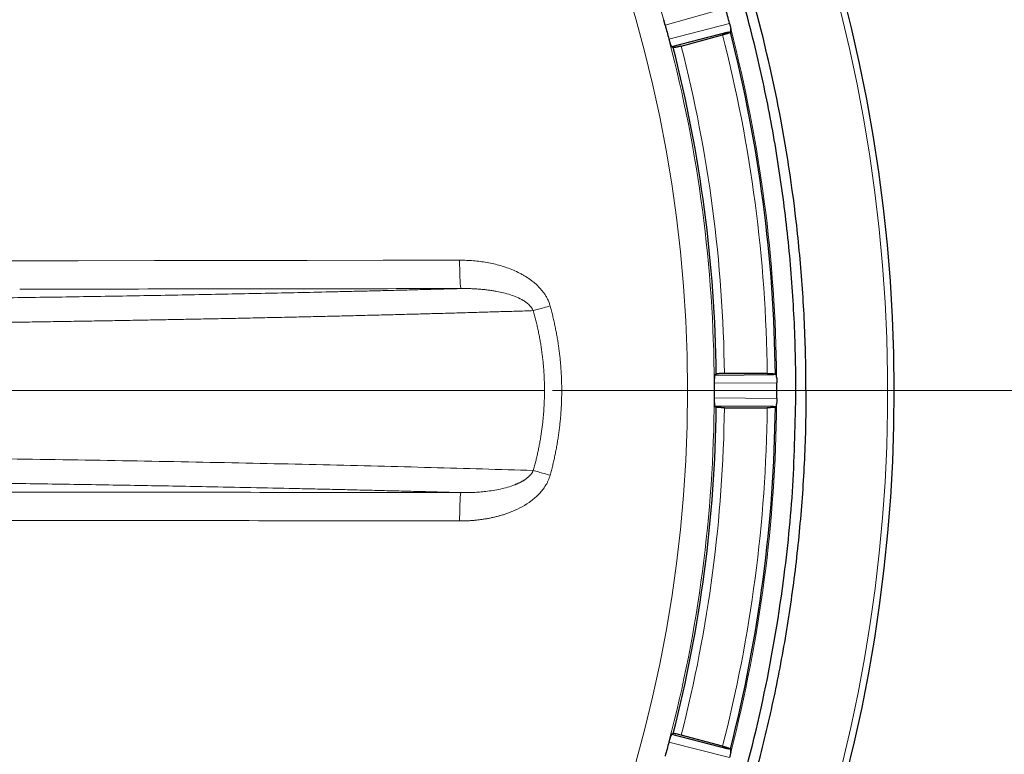
# Model space of a CAD drawing. Units: millimetres. Extents: x 0 to 420, y 0 to 297.
# Drawn here: x 138 to 150, y 101 to 110 of the extents above; entities that cross this region are included whole.
import ezdxf

# ---------------------------------------------------------------- set-up
doc = ezdxf.new("R2010")
doc.units = ezdxf.units.MM
doc.linetypes.add('CENTERX2', pattern=[20.32, 12.7, -2.54, 2.54, -2.54])
doc.styles.add('SLDTEXTSTYLE0', font='TXT', dxfattribs={"width": 0.605})
doc.dimstyles.new('SLDDIMSTYLE0', dxfattribs={"dimtxt": 3.5, "dimasz": 3.5, "dimexe": 0, "dimexo": 0.0625, "dimgap": 0.875, "dimtad": 1, "dimlfac": 10, "dimrnd": 1e-09, "dimzin": 12, "dimdsep": 46, "dimtxsty": 'SLDTEXTSTYLE0', "dimsah": 1, "dimcen": 0.09, "dimadec": 0, "dimazin": 3, "dimtfac": 1, "dimtdec": 3, "dimtofl": 0, "dimtmove": 0, "dimatfit": 3, "dimfxl": 0, "dimfrac": 2, "dimtolj": 1, "dimtzin": 12, "dimarcsym": 0})
doc.dimstyles.new('SLDDIMSTYLE1', dxfattribs={"dimtxt": 3.5, "dimasz": 3.5, "dimexe": 0, "dimexo": 0.0625, "dimgap": 0.875, "dimtad": 1, "dimlfac": 10, "dimrnd": 1e-09, "dimzin": 12, "dimdsep": 46, "dimtxsty": 'SLDTEXTSTYLE0', "dimsah": 1, "dimcen": 0.09, "dimadec": 0, "dimazin": 3, "dimtfac": 1, "dimtdec": 3, "dimtmove": 0, "dimatfit": 0, "dimfxl": 0, "dimfrac": 2, "dimtolj": 1, "dimtzin": 12, "dimarcsym": 0})
doc.dimstyles.new('SLDDIMSTYLE2', dxfattribs={"dimtxt": 3.5, "dimasz": 3.5, "dimexe": 0, "dimexo": 0.0625, "dimgap": 0.875, "dimtad": 1, "dimdec": 0, "dimlfac": 10, "dimrnd": 1e-09, "dimzin": 12, "dimdsep": 46, "dimtxsty": 'SLDTEXTSTYLE0', "dimsah": 1, "dimcen": 0.09, "dimadec": 0, "dimazin": 3, "dimtfac": 1, "dimtdec": 3, "dimtofl": 0, "dimtmove": 0, "dimatfit": 3, "dimfxl": 0, "dimfrac": 2, "dimtolj": 1, "dimtzin": 12, "dimarcsym": 0})

# ---------------------------------------------------------------- blocks, each defined once
blk = doc.blocks.new('_D_11')
at = {"color": 7, "linetype": 'Continuous', "lineweight": 0}
for p, q in [((129.266, 104.562), (129.266, 58.505)), ((149.266, 83.371), (149.266, 58.505)), ((129.266, 59.505), (122.535, 59.505)), ((129.266, 59.505), (149.266, 59.505)), ((149.266, 59.505), (155.997, 59.505))]:
    blk.add_line(p, q, dxfattribs=at)
at = {"color": 7, "linetype": 'Continuous', "lineweight": 18}
for points in [[(129.266, 59.505), (125.766, 60.043), (125.766, 58.966)], [(149.266, 59.505), (152.766, 58.966), (152.766, 60.043)]]:
    blk.add_solid(points, dxfattribs=at)
at = {"color": 7, "linetype": 'Continuous', "lineweight": 18, "insert": (135.255, 64.016), "char_height": 3.5, "attachment_point": 1, "style": 'SLDTEXTSTYLE0'}
blk.add_mtext('200', dxfattribs=at)
blk = doc.blocks.new('_D_12')
at = {"color": 7, "linetype": 'Continuous', "lineweight": 0}
for p, q in [((160.946, 126.939), (182.506, 126.939)), ((181.506, 126.939), (181.506, 105.441)), ((144.282, 105.441), (182.506, 105.441))]:
    blk.add_line(p, q, dxfattribs=at)
at = {"color": 7, "linetype": 'Continuous', "lineweight": 18}
for points in [[(181.506, 126.939), (180.967, 123.439), (182.044, 123.439)], [(181.506, 105.441), (182.044, 108.941), (180.967, 108.941)]]:
    blk.add_solid(points, dxfattribs=at)
at = {"color": 7, "linetype": 'Continuous', "lineweight": 18, "insert": (176.994, 112.18), "char_height": 3.5, "attachment_point": 1, "rotation": 90, "style": 'SLDTEXTSTYLE0'}
blk.add_mtext('215', dxfattribs=at)
blk = doc.blocks.new('_D_16')
at = {"color": 7, "linetype": 'Continuous', "lineweight": 0}
for p, q in [((152.666, 135.441), (195.256, 135.441)), ((194.256, 135.441), (194.256, 75.441)), ((146.297, 75.441), (195.256, 75.441))]:
    blk.add_line(p, q, dxfattribs=at)
at = {"color": 7, "linetype": 'Continuous', "lineweight": 18}
for points in [[(194.256, 135.441), (193.718, 131.941), (194.795, 131.941)], [(194.256, 75.441), (194.795, 78.941), (193.718, 78.941)]]:
    blk.add_solid(points, dxfattribs=at)
at = {"color": 7, "linetype": 'Continuous', "lineweight": 18, "insert": (189.745, 101.431), "char_height": 3.5, "attachment_point": 1, "rotation": 90, "style": 'SLDTEXTSTYLE0'}
blk.add_mtext('600', dxfattribs=at)
blk = doc.blocks.new('_D_17')
at = {"color": 7, "linetype": 'Continuous', "lineweight": 0}
for p, q in [((90.215, 105.341), (90.215, 49.594)), ((169.716, 93.341), (169.716, 49.594)), ((169.716, 50.594), (90.215, 50.594))]:
    blk.add_line(p, q, dxfattribs=at)
at = {"color": 7, "linetype": 'Continuous', "lineweight": 18}
for points in [[(90.215, 50.594), (93.715, 50.056), (93.715, 51.133)], [(169.716, 50.594), (166.216, 51.133), (166.216, 50.056)]]:
    blk.add_solid(points, dxfattribs=at)
at = {"color": 7, "linetype": 'Continuous', "lineweight": 18, "insert": (125.955, 55.106), "char_height": 3.5, "attachment_point": 1, "style": 'SLDTEXTSTYLE0'}
blk.add_mtext('795', dxfattribs=at)
blk = doc.blocks.new('_D_18')
at = {"color": 7, "linetype": 'Continuous', "lineweight": 0}
for p, q in [((88.466, 116.041), (88.466, 40.944)), ((169.716, 93.341), (169.716, 40.944)), ((169.716, 41.944), (88.466, 41.944))]:
    blk.add_line(p, q, dxfattribs=at)
at = {"color": 7, "linetype": 'Continuous', "lineweight": 18}
for points in [[(88.466, 41.944), (91.966, 41.406), (91.966, 42.482)], [(169.716, 41.944), (166.216, 42.482), (166.216, 41.406)]]:
    blk.add_solid(points, dxfattribs=at)
at = {"color": 7, "linetype": 'Continuous', "lineweight": 18, "insert": (125.081, 46.456), "char_height": 3.5, "attachment_point": 1, "style": 'SLDTEXTSTYLE0'}
blk.add_mtext('813', dxfattribs=at)

msp = doc.modelspace()

# ---------------------------------------------------------------- linework, layer by layer
at = {"color": 8, "linetype": 'Continuous', "lineweight": 18}
for p, q in [((146.4022, 110.1332), (145.6619, 109.9272)), ((145.7083, 109.7543), (146.4524, 109.9459)), ((146.4689, 109.847), (146.4369, 109.8388)), ((146.99, 105.6376), (147.023, 105.6379)), ((147.0327, 105.5381), (146.2643, 105.5307)), ((147.2659, 105.4412), (147.3896, 105.4412)), ((146.2643, 105.3517), (147.0327, 105.3443)), ((147.023, 105.2445), (146.99, 105.2448)), ((146.4524, 100.9364), (145.7083, 101.1281)), ((146.4369, 101.0436), (146.4689, 101.0353))]:
    msp.add_line(p, q, dxfattribs=at)
at = {"color": 7, "linetype": 'Continuous', "lineweight": 25}
for p, q in [((146.4369, 109.8388), (145.7414, 109.6597)), ((145.8598, 109.6701), (146.3676, 109.8062)), ((146.4623, 109.8382), (146.4622, 109.8381)), ((146.4689, 109.847), (146.4623, 109.8382)), ((146.4658, 109.8836), (146.4666, 109.8791)), ((145.7414, 109.6597), (145.7412, 109.6598)), ((145.7414, 109.6597), (145.762, 109.6505)), ((145.7621, 109.6505), (145.762, 109.6505)), ((146.2717, 105.6305), (146.2718, 105.6306)), ((146.2894, 105.6448), (146.2718, 105.6306)), ((146.2718, 105.6306), (146.99, 105.6376)), ((146.9146, 105.6512), (146.3889, 105.6512)), ((147.0143, 105.6448), (147.0143, 105.6448)), ((147.0143, 105.6448), (147.023, 105.6379)), ((147.0291, 105.6064), (147.0295, 105.6018)), ((146.2718, 105.2518), (146.2717, 105.2519)), ((146.99, 105.2448), (146.2718, 105.2518)), ((146.2718, 105.2518), (146.2894, 105.2376)), ((146.2894, 105.2376), (146.2894, 105.2376)), ((146.3889, 105.2312), (146.9146, 105.2312)), ((147.023, 105.2445), (147.0143, 105.2376)), ((147.0143, 105.2376), (147.0143, 105.2375)), ((147.0295, 105.2806), (147.0291, 105.276)), ((145.7412, 101.2226), (145.7414, 101.2227)), ((145.762, 101.2319), (145.7414, 101.2227)), ((145.7414, 101.2227), (146.4369, 101.0436)), ((146.3676, 101.0762), (145.8598, 101.2123)), ((146.4622, 101.0443), (146.4623, 101.0442)), ((146.4623, 101.0442), (146.4689, 101.0353)), ((146.4666, 101.0033), (146.4658, 100.9988))]:
    msp.add_line(p, q, dxfattribs=at)
at = {"color": 7, "linetype": 'CENTERX2', "lineweight": 18}
msp.add_line((114.3496, 105.4412), (144.1822, 105.4412), dxfattribs=at)
at = {"color": 8, "linetype": 'Continuous', "lineweight": 18, "flags": 128}
msp.add_lwpolyline([(143.1411, 107.0415), (142.2054, 107.04), (141.2696, 107.0386), (140.3337, 107.0373), (139.3976, 107.0361), (138.4614, 107.0351), (137.5252, 107.0341), (136.5888, 107.0332), (135.6524, 107.0325)], dxfattribs=at)
at = {"color": 8, "linetype": 'Continuous', "lineweight": 18}
msp.add_circle((129.2659, 105.4412), 16.6698, dxfattribs=at)
at = {"color": 7, "linetype": 'Continuous', "lineweight": 25}
for radius, start, end in [(19.2056, 285.27704, 256.32863), (17.7496, 0.65729, 14.34271), (17.0247, 0.68528, 14.31472), (17.0247, 345.68528, 359.31472), (17.7496, 345.65729, 359.34271)]:
    msp.add_arc((129.2659, 105.4412), radius, start, end, dxfattribs=at)
at = {"color": 8, "linetype": 'Continuous', "lineweight": 18}
for radius, start, end in [(19.1237, 284.29041, 256.32863), (17.7644, 0.51813, 14.48187), (17.7644, 345.51813, 359.48186)]:
    msp.add_arc((129.2659, 105.4412), radius, start, end, dxfattribs=at)
at = {"color": 7, "linetype": 'Continuous', "lineweight": 25}
for points, knots in [([(147.3896, 105.4412), (147.3886, 105.58), (147.3857, 105.9967), (147.3525, 106.6909), (147.2554, 107.751), (147.0509, 109.0331), (146.6839, 110.519), (146.1949, 111.9694), (145.5866, 113.3722), (144.8596, 114.7171), (144.0215, 115.9979), (143.0799, 117.2047), (142.0417, 118.3271), (140.9103, 119.3557), (139.6953, 120.287), (138.4072, 121.1142), (137.0558, 121.8297), (135.6476, 122.426), (134.1927, 122.9026), (132.7033, 123.2567), (131.1912, 123.4844), (129.6653, 123.5809), (128.1351, 123.5491), (126.6129, 123.3903), (125.111, 123.1048), (123.6393, 122.6908), (122.2058, 122.1543), (120.8218, 121.5006), (119.4988, 120.7341), (118.2468, 119.8561), (117.0713, 118.875), (115.9815, 117.7997), (114.9867, 116.6382), (114.096, 115.3953), (113.3118, 114.0808), (112.6394, 112.7056), (112.0908, 111.2942), (111.6677, 109.8555), (111.3681, 108.3999), (111.178, 106.9248), (111.1541, 105.9352), (111.1421, 105.4412)], [0, 0, 0, 0, 0.0073152, 0.0219638, 0.0366125, 0.0634097, 0.0903025, 0.1171954, 0.1439924, 0.1707893, 0.1976819, 0.2245744, 0.2513711, 0.278172, 0.3050687, 0.3319654, 0.3587664, 0.385569, 0.4124674, 0.4393659, 0.4661685, 0.4929635, 0.5198541, 0.5467447, 0.5735395, 0.6003358, 0.6272277, 0.6541196, 0.6809158, 0.7077203, 0.7346207, 0.7615211, 0.7883257, 0.8151238, 0.8420176, 0.8689114, 0.8957095, 0.9217383, 0.9478548, 0.9739713, 1, 1, 1, 1]), ([(147.2659, 105.4412), (147.2659, 105.7361), (147.2586, 106.0309), (147.2296, 106.6195), (147.2079, 106.9132), (147.1501, 107.4998), (147.114, 107.7925), (147.0275, 108.3753), (146.9772, 108.6656), (146.8621, 109.2437), (146.7974, 109.5314), (146.6544, 110.102), (146.4976, 110.6685), (146.3132, 111.2268), (146.115, 111.781), (146.0088, 112.0563), (145.7833, 112.6008), (145.6639, 112.8701), (145.4119, 113.403), (145.2793, 113.6665), (144.8626, 114.446), (144.5592, 114.9523), (144.0681, 115.6872), (143.8982, 115.9284), (143.547, 116.4018), (143.3657, 116.634), (142.9918, 117.0896), (142.7991, 117.3129), (142.4038, 117.7489), (141.9984, 118.1747), (141.5727, 118.58), (141.1367, 118.9752), (140.9134, 119.1678), (140.4578, 119.5418), (140.2255, 119.723), (139.7522, 120.0742), (139.511, 120.244), (139.021, 120.5714), (138.7721, 120.729), (138.2663, 121.0321), (138.0098, 121.1774), (137.4901, 121.4551), (137.2267, 121.5877), (136.6938, 121.8397), (136.4244, 121.9591), (135.8799, 122.1846), (135.6046, 122.2907), (135.0503, 122.4889), (134.4919, 122.6733), (133.9254, 122.8301), (133.3549, 122.9731), (133.0674, 123.0377), (132.4891, 123.1527), (132.1988, 123.2031), (131.6159, 123.2895), (131.3231, 123.3256), (130.7366, 123.3834), (130.4428, 123.4051), (129.854, 123.434), (129.5591, 123.4412), (128.6753, 123.4412), (128.0857, 123.4121), (127.206, 123.3253), (126.9132, 123.2892), (126.3302, 123.2026), (126.04, 123.1522), (125.4619, 123.0371), (125.1741, 122.9724), (124.6034, 122.8293), (124.0368, 122.6724), (123.4786, 122.488), (122.9246, 122.2898), (122.6494, 122.1836), (122.1048, 121.958), (121.8355, 121.8386), (121.3027, 121.5866), (121.0392, 121.4539), (120.2597, 121.0372), (119.7534, 120.7337), (119.0185, 120.2425), (118.7774, 120.0727), (118.304, 119.7214), (118.0718, 119.5401), (117.6163, 119.1661), (117.3929, 118.9733), (116.9569, 118.578), (116.744, 118.3752), (116.3285, 117.9596), (116.1258, 117.7467), (115.7308, 117.3108), (115.5383, 117.0876), (115.1643, 116.6319), (114.983, 116.3996), (114.632, 115.9263), (114.4621, 115.6851), (114.1348, 115.195), (113.9772, 114.9461), (113.6742, 114.4404), (113.5289, 114.1838), (113.2512, 113.6641), (113.1187, 113.4007), (112.8667, 112.8677), (112.7473, 112.5983), (112.5219, 112.0538), (112.4158, 111.7785), (112.2174, 111.2236), (112.1251, 110.9439), (111.9542, 110.3799), (111.8756, 110.0955), (111.7325, 109.5239), (111.6681, 109.2365), (111.5532, 108.6583), (111.5029, 108.3678), (111.4169, 107.7861), (111.381, 107.4946), (111.2948, 106.618), (111.2659, 106.0309), (111.2659, 105.4412)], [0, 0, 0, 0, 0.015625, 0.015625, 0.03125, 0.03125, 0.046875, 0.046875, 0.0625, 0.0625, 0.078125, 0.078125, 0.09375, 0.109375, 0.109375, 0.125, 0.125, 0.140625, 0.140625, 0.15625, 0.15625, 0.1875, 0.1875, 0.203125, 0.203125, 0.21875, 0.21875, 0.234375, 0.234375, 0.25, 0.265625, 0.265625, 0.28125, 0.28125, 0.296875, 0.296875, 0.3125, 0.3125, 0.328125, 0.328125, 0.34375, 0.34375, 0.359375, 0.359375, 0.375, 0.375, 0.390625, 0.390625, 0.40625, 0.421875, 0.421875, 0.4375, 0.4375, 0.453125, 0.453125, 0.46875, 0.46875, 0.484375, 0.484375, 0.5, 0.5, 0.53125, 0.53125, 0.546875, 0.546875, 0.5625, 0.5625, 0.578125, 0.578125, 0.59375, 0.609375, 0.609375, 0.625, 0.625, 0.640625, 0.640625, 0.65625, 0.65625, 0.6875, 0.6875, 0.703125, 0.703125, 0.71875, 0.71875, 0.734375, 0.734375, 0.75, 0.75, 0.765625, 0.765625, 0.78125, 0.78125, 0.796875, 0.796875, 0.8125, 0.8125, 0.828125, 0.828125, 0.84375, 0.84375, 0.859375, 0.859375, 0.875, 0.875, 0.890625, 0.890625, 0.90625, 0.90625, 0.921875, 0.921875, 0.9375, 0.9375, 0.953125, 0.953125, 0.96875, 0.96875, 1, 1, 1, 1]), ([(146.4524, 109.9459), (146.4441, 109.9772), (146.4277, 110.0397), (146.4107, 110.102), (146.4022, 110.1332)], [0, 0, 0, 0, 0.4999999, 1, 1, 1, 1]), ([(145.6618, 109.9275), (145.661, 109.9304), (145.6594, 109.9364), (145.6572, 109.9452), (145.655, 109.954), (145.6529, 109.9626), (145.6509, 109.9709), (145.6491, 109.9789), (145.6475, 109.9866), (145.6466, 109.9913), (145.6461, 109.9936)], [0, 0, 0, 0, 0.1220962, 0.2449356, 0.3685624, 0.4930202, 0.6183515, 0.7445982, 0.8718011, 1, 1, 1, 1]), ([(145.6619, 109.9273), (145.6621, 109.9266), (145.6777, 109.8697), (145.6931, 109.8119), (145.7081, 109.7548), (145.7083, 109.7541)], [0, 0, 0, 0, 0.01271714, 0.98739596, 1, 1, 1, 1]), ([(146.4529, 109.9439), (146.4536, 109.9412), (146.455, 109.9358), (146.4569, 109.9277), (146.4587, 109.9198), (146.461, 109.9091), (146.4634, 109.8965), (146.465, 109.8877), (146.4658, 109.8836)], [0, 0, 0, 0, 0.1250566, 0.2501128, 0.3751688, 0.5002246, 0.7648767, 1, 1, 1, 1]), ([(146.4622, 109.8381), (146.4619, 109.8378), (146.4612, 109.8371), (146.4591, 109.8359), (146.4561, 109.8344), (146.4522, 109.8327), (146.4475, 109.8308), (146.442, 109.8288), (146.4357, 109.8266), (146.4288, 109.8242), (146.4213, 109.8218), (146.4132, 109.8193), (146.4047, 109.8167), (146.3958, 109.814), (146.3865, 109.8114), (146.3771, 109.8087), (146.3708, 109.807), (146.3676, 109.8062)], [0, 0, 0, 0, 0.0666865, 0.133372, 0.2000553, 0.2667355, 0.3334115, 0.4000828, 0.4667491, 0.5334104, 0.6000671, 0.6667201, 0.7333709, 0.8000213, 0.8666741, 0.9333323, 1, 1, 1, 1]), ([(146.4689, 109.847), (146.4691, 109.8474), (146.4694, 109.8481), (146.4697, 109.8503), (146.4698, 109.8532), (146.4696, 109.8569), (146.4692, 109.8614), (146.4685, 109.8666), (146.4677, 109.8725), (146.467, 109.8769), (146.4666, 109.8791)], [0, 0, 0, 0, 0.1250394, 0.2493063, 0.3739242, 0.5000071, 0.6250582, 0.7499687, 0.875427, 1, 1, 1, 1]), ([(145.7083, 109.7543), (145.7092, 109.7507), (145.7111, 109.7437), (145.7139, 109.7334), (145.7167, 109.7235), (145.7195, 109.7141), (145.7223, 109.7052), (145.7251, 109.6966), (145.7269, 109.6914), (145.7278, 109.6888)], [0, 0, 0, 0, 0.14652185, 0.2888879, 0.42880845, 0.56808377, 0.70853877, 0.85195321, 1, 1, 1, 1]), ([(145.7278, 109.6888), (145.7285, 109.6867), (145.73, 109.6826), (145.732, 109.6771), (145.734, 109.6723), (145.7364, 109.6669), (145.739, 109.6618), (145.7405, 109.6604), (145.7412, 109.6598)], [0, 0, 0, 0, 0.1250989, 0.2494572, 0.3741339, 0.5001795, 0.7497268, 1, 1, 1, 1]), ([(145.8598, 109.6701), (145.8567, 109.6693), (145.8503, 109.6676), (145.8408, 109.6652), (145.8315, 109.6628), (145.8225, 109.6607), (145.8138, 109.6587), (145.8056, 109.6568), (145.7978, 109.6552), (145.7907, 109.6537), (145.7842, 109.6525), (145.7784, 109.6515), (145.7734, 109.6508), (145.7692, 109.6503), (145.7659, 109.6501), (145.7634, 109.6501), (145.7625, 109.6504), (145.7621, 109.6505)], [0, 0, 0, 0, 0.0666624, 0.1333176, 0.1999689, 0.266619, 0.3332702, 0.3999241, 0.4665819, 0.5332445, 0.5999123, 0.666585, 0.7332625, 0.7999439, 0.8666282, 0.9333141, 1, 1, 1, 1]), ([(146.2662, 105.599), (146.266, 105.5962), (146.2656, 105.5908), (146.2652, 105.5819), (146.2648, 105.5725), (146.2645, 105.5628), (146.2644, 105.5526), (146.2643, 105.5419), (146.2643, 105.5347), (146.2643, 105.531)], [0, 0, 0, 0, 0.1480013, 0.2914136, 0.4318942, 0.5712052, 0.7111529, 0.8535198, 1, 1, 1, 1]), ([(146.2717, 105.6305), (146.2714, 105.6302), (146.2709, 105.6295), (146.2701, 105.6274), (146.2693, 105.6246), (146.2684, 105.6197), (146.2673, 105.6119), (146.2666, 105.6033), (146.2662, 105.599)], [0, 0, 0, 0, 0.1257631, 0.2503938, 0.3749076, 0.500323, 0.7506682, 1, 1, 1, 1]), ([(146.3889, 105.6512), (146.3777, 105.6511), (146.3553, 105.651), (146.3254, 105.6498), (146.3027, 105.648), (146.2922, 105.6462), (146.2898, 105.6451), (146.2894, 105.6448), (146.2894, 105.6448)], [0, 0, 0, 0, 0.2265987, 0.4531845, 0.6799324, 0.9071037, 0.9978494, 1, 1, 1, 1]), ([(146.9146, 105.6512), (146.9179, 105.6512), (146.9245, 105.6512), (146.9343, 105.6511), (146.9438, 105.6509), (146.9531, 105.6507), (146.962, 105.6504), (146.9705, 105.65), (146.9784, 105.6496), (146.9857, 105.6491), (146.9923, 105.6486), (146.9982, 105.6481), (147.0032, 105.6475), (147.0074, 105.6469), (147.0107, 105.6462), (147.0131, 105.6455), (147.0139, 105.6451), (147.0143, 105.6449)], [0, 0, 0, 0, 0.0666641, 0.1333198, 0.1999709, 0.2666206, 0.3332712, 0.3999246, 0.4665822, 0.5332446, 0.5999122, 0.6665849, 0.7332623, 0.7999435, 0.8666277, 0.9333136, 1, 1, 1, 1]), ([(147.0291, 105.6064), (147.0289, 105.6086), (147.0285, 105.613), (147.0278, 105.6189), (147.027, 105.6241), (147.026, 105.63), (147.0247, 105.6357), (147.0236, 105.6372), (147.023, 105.6379)], [0, 0, 0, 0, 0.1245254, 0.2486549, 0.3735349, 0.5002914, 0.7507024, 1, 1, 1, 1]), ([(147.0295, 105.6018), (147.0297, 105.5993), (147.0301, 105.5938), (147.0309, 105.5838), (147.0317, 105.571), (147.0324, 105.5556), (147.0326, 105.5441), (147.0327, 105.5384)], [0, 0, 0, 0, 0.14010128, 0.30681924, 0.50015496, 0.7500777, 1, 1, 1, 1]), ([(147.3896, 105.4412), (147.3886, 105.301), (147.3857, 104.8801), (147.3518, 104.179), (147.274, 103.3402), (147.1569, 102.5059), (147.0013, 101.678), (146.8073, 100.8582), (146.5146, 99.8354), (146.081, 98.6243), (145.4578, 97.2531), (144.7238, 95.9399), (143.8846, 94.6934), (142.9441, 93.5193), (141.9081, 92.4261), (140.7853, 91.4224), (139.5845, 90.5164), (138.3143, 89.7139), (136.982, 89.0192), (135.5969, 88.437), (134.2858, 88.01), (133.0678, 87.7085), (131.949, 87.5059), (130.8138, 87.3683), (130.0485, 87.3374), (129.6659, 87.3219)], [0, 0, 0, 0, 0.0149856, 0.0449952, 0.0750048, 0.1050145, 0.1350241, 0.1650337, 0.1950434, 0.2487161, 0.3023887, 0.3558758, 0.409363, 0.4628501, 0.5165164, 0.5701829, 0.6236636, 0.6771446, 0.7306253, 0.7841062, 0.837587, 0.877868, 0.918149, 0.9590745, 1, 1, 1, 1]), ([(129.6659, 87.4456), (129.8046, 87.4497), (130.2211, 87.4619), (130.9144, 87.5108), (131.743, 87.6059), (132.5663, 87.7399), (133.3825, 87.9116), (134.1898, 88.1212), (134.9867, 88.3677), (135.7712, 88.651), (136.5418, 88.9702), (137.2967, 89.3249), (138.0344, 89.7141), (138.7533, 90.137), (139.4519, 90.5927), (140.1286, 91.0804), (140.9549, 91.7361), (141.9015, 92.5928), (142.9237, 93.685), (143.8506, 94.8569), (144.6763, 96.1), (145.3973, 97.4087), (146.0078, 98.7742), (146.503, 100.1855), (146.8795, 101.6313), (147.1146, 102.9968), (147.2437, 104.2695), (147.2585, 105.0506), (147.2659, 105.4412)], [0, 0, 0, 0, 0.0149401, 0.0448584, 0.0747768, 0.1046952, 0.1346136, 0.1645319, 0.1944503, 0.2243687, 0.2542871, 0.2842054, 0.3141238, 0.3440421, 0.3739605, 0.4038789, 0.4337973, 0.4874731, 0.5411489, 0.5946391, 0.6481294, 0.7016196, 0.7552892, 0.8089589, 0.8624428, 0.915927, 0.9579635, 1, 1, 1, 1]), ([(146.2643, 105.5309), (146.2643, 105.5301), (146.2645, 105.5002), (146.2646, 105.4412), (146.2645, 105.3822), (146.2643, 105.3523), (146.2643, 105.3515)], [0, 0, 0, 0, 0.0126458, 0.5000216, 0.9873495, 1, 1, 1, 1]), ([(147.0327, 105.3443), (147.0328, 105.3766), (147.0331, 105.4412), (147.0328, 105.5058), (147.0327, 105.5381)], [0, 0, 0, 0, 0.5, 1, 1, 1, 1]), ([(146.2643, 105.3517), (146.2643, 105.348), (146.2643, 105.3408), (146.2644, 105.3301), (146.2645, 105.3198), (146.2648, 105.31), (146.2652, 105.3006), (146.2656, 105.2917), (146.266, 105.2862), (146.2662, 105.2834)], [0, 0, 0, 0, 0.1465252, 0.2888936, 0.4288154, 0.5680908, 0.7085446, 0.8519567, 1, 1, 1, 1]), ([(147.0327, 105.344), (147.0327, 105.3412), (147.0326, 105.3354), (147.0324, 105.3269), (147.0321, 105.3185), (147.0315, 105.3072), (147.0306, 105.294), (147.0298, 105.2848), (147.0295, 105.2805)], [0, 0, 0, 0, 0.1250616, 0.2501228, 0.3751837, 0.5002445, 0.7662881, 1, 1, 1, 1]), ([(146.2662, 105.2834), (146.2664, 105.2812), (146.2667, 105.2768), (146.2673, 105.271), (146.268, 105.2659), (146.2689, 105.26), (146.2701, 105.2544), (146.2711, 105.2527), (146.2717, 105.2519)], [0, 0, 0, 0, 0.1250998, 0.2494533, 0.374124, 0.5001674, 0.7497201, 1, 1, 1, 1]), ([(146.3889, 105.2312), (146.3856, 105.2312), (146.379, 105.2312), (146.3693, 105.2313), (146.3597, 105.2315), (146.3504, 105.2317), (146.3414, 105.232), (146.333, 105.2324), (146.3251, 105.2328), (146.3178, 105.2333), (146.3112, 105.2338), (146.3054, 105.2343), (146.3003, 105.2349), (146.2962, 105.2355), (146.2929, 105.2362), (146.2906, 105.2369), (146.2898, 105.2373), (146.2894, 105.2376)], [0, 0, 0, 0, 0.0667166, 0.1334154, 0.2001004, 0.266775, 0.3334421, 0.400104, 0.4667626, 0.5334193, 0.6000751, 0.6667305, 0.7333859, 0.8000411, 0.8666957, 0.933349, 1, 1, 1, 1]), ([(147.0143, 105.2375), (147.0139, 105.2373), (147.0131, 105.2368), (147.0107, 105.2362), (147.0074, 105.2355), (147.0032, 105.2349), (146.9982, 105.2343), (146.9923, 105.2338), (146.9857, 105.2333), (146.9784, 105.2328), (146.9705, 105.2324), (146.9621, 105.232), (146.9531, 105.2317), (146.9439, 105.2315), (146.9343, 105.2313), (146.9245, 105.2312), (146.9179, 105.2312), (146.9146, 105.2312)], [0, 0, 0, 0, 0.0666584, 0.1333172, 0.1999759, 0.266634, 0.3332913, 0.3999476, 0.4666034, 0.5332591, 0.5999158, 0.6665751, 0.7332389, 0.7999097, 0.8665908, 0.9332861, 1, 1, 1, 1]), ([(147.023, 105.2445), (147.0233, 105.2448), (147.0238, 105.2453), (147.0246, 105.2473), (147.0255, 105.2502), (147.0263, 105.2538), (147.027, 105.2583), (147.0278, 105.2635), (147.0285, 105.2693), (147.0289, 105.2738), (147.0291, 105.276)], [0, 0, 0, 0, 0.1250131, 0.2492692, 0.3738948, 0.5000066, 0.6250485, 0.7499717, 0.8754222, 1, 1, 1, 1]), ([(145.7412, 101.2226), (145.7409, 101.2224), (145.7402, 101.2218), (145.7389, 101.22), (145.7374, 101.2175), (145.7352, 101.213), (145.7321, 101.2057), (145.7292, 101.1976), (145.7278, 101.1936)], [0, 0, 0, 0, 0.1257676, 0.2504073, 0.3749299, 0.5003493, 0.750678, 1, 1, 1, 1]), ([(145.8598, 101.2123), (145.849, 101.2151), (145.8273, 101.2208), (145.7981, 101.2273), (145.7757, 101.2315), (145.7652, 101.2325), (145.7625, 101.2321), (145.762, 101.2319), (145.762, 101.2319)], [0, 0, 0, 0, 0.2266068, 0.4531845, 0.6799284, 0.9071006, 0.9963488, 1, 1, 1, 1]), ([(145.7083, 101.1283), (145.7081, 101.1276), (145.7005, 101.0986), (145.6854, 101.0416), (145.67, 100.9846), (145.6621, 100.9558), (145.6619, 100.9551)], [0, 0, 0, 0, 0.0127174, 0.500034, 0.9873469, 1, 1, 1, 1]), ([(145.7278, 101.1936), (145.7269, 101.191), (145.7251, 101.1858), (145.7224, 101.1773), (145.7196, 101.1684), (145.7168, 101.159), (145.714, 101.1492), (145.7112, 101.139), (145.7093, 101.132), (145.7084, 101.1284)], [0, 0, 0, 0, 0.147998, 0.291408, 0.4318874, 0.5711983, 0.7111472, 0.8535164, 1, 1, 1, 1]), ([(146.3676, 101.0762), (146.3708, 101.0753), (146.3771, 101.0736), (146.3866, 101.071), (146.3958, 101.0684), (146.4047, 101.0657), (146.4132, 101.0631), (146.4213, 101.0606), (146.4288, 101.0581), (146.4358, 101.0558), (146.442, 101.0536), (146.4475, 101.0516), (146.4522, 101.0497), (146.4561, 101.048), (146.4591, 101.0465), (146.4612, 101.0453), (146.4619, 101.0446), (146.4622, 101.0443)], [0, 0, 0, 0, 0.0667175, 0.1334153, 0.200098, 0.2667696, 0.3334335, 0.4000923, 0.4667481, 0.5334027, 0.6000571, 0.666712, 0.7333679, 0.8000249, 0.8666828, 0.9333413, 1, 1, 1, 1]), ([(146.4658, 100.9988), (146.4653, 100.9964), (146.4644, 100.991), (146.4626, 100.9815), (146.4601, 100.9693), (146.457, 100.9547), (146.4543, 100.9439), (146.4529, 100.9385)], [0, 0, 0, 0, 0.14113271, 0.30784992, 0.50015431, 0.75007746, 1, 1, 1, 1]), ([(146.4666, 101.0033), (146.467, 101.0055), (146.4677, 101.0099), (146.4685, 101.0157), (146.4692, 101.0209), (146.4697, 101.0269), (146.4699, 101.0327), (146.4692, 101.0345), (146.4689, 101.0353)], [0, 0, 0, 0, 0.124546, 0.2486833, 0.3735571, 0.5002925, 0.7507328, 1, 1, 1, 1])]:
    msp.add_open_spline(points, degree=3, knots=knots, dxfattribs=at)
at = {"color": 8, "linetype": 'Continuous', "lineweight": 18}
for points, knots in [([(145.6618, 109.9275), (145.474, 110.614), (145.243, 111.2887), (144.6982, 112.6039), (144.3845, 113.2443), (144.0319, 113.8626)], [0, 0, 0, 0, 0.5, 0.5, 1, 1, 1, 1]), ([(146.2643, 105.531), (146.2605, 106.2428), (146.212, 106.9543), (146.0262, 108.3656), (145.8889, 109.0655), (145.7083, 109.7539)], [0, 0, 0, 0, 0.5, 0.5, 1, 1, 1, 1]), ([(143.1411, 107.0415), (143.1413, 106.9511), (143.1431, 106.8644), (143.1493, 106.7347), (143.1533, 106.6967), (143.1576, 106.6936)], [0, 0, 0, 0, 0.5, 0.5, 1, 1, 1, 1]), ([(144.2517, 106.4802), (144.2497, 106.4872), (144.2456, 106.5011), (144.2383, 106.5217), (144.2301, 106.5419), (144.2209, 106.5618), (144.211, 106.5812), (144.2003, 106.6002), (144.1888, 106.6187), (144.1766, 106.6367), (144.1637, 106.6543), (144.1502, 106.6714), (144.1362, 106.688), (144.1216, 106.7042), (144.1065, 106.7198), (144.0909, 106.735), (144.0749, 106.7498), (144.0584, 106.7641), (144.0416, 106.7779), (144.0244, 106.7913), (144.0069, 106.8042), (143.9891, 106.8167), (143.971, 106.8288), (143.9527, 106.8405), (143.9341, 106.8517), (143.9153, 106.8626), (143.8963, 106.873), (143.8585, 106.8928), (143.8009, 106.9197), (143.7221, 106.9501), (143.6417, 106.9756), (143.56, 106.9967), (143.4772, 107.0136), (143.3937, 107.0264), (143.3096, 107.0353), (143.2254, 107.0406), (143.1692, 107.0412), (143.1411, 107.0415)], [0, 0, 0, 0, 0.01641154, 0.03286287, 0.04933434, 0.06580354, 0.08225033, 0.09867804, 0.11509607, 0.13151071, 0.14792534, 0.16434061, 0.18075471, 0.19716705, 0.21358137, 0.23000016, 0.24642416, 0.2628524, 0.27928287, 0.29571355, 0.31214103, 0.32856073, 0.34496688, 0.36135379, 0.37772579, 0.39409272, 0.4104638, 0.42684661, 0.49058013, 0.5542771, 0.61792069, 0.68151374, 0.74520803, 0.80901632, 0.87281957, 0.93651734, 1, 1, 1, 1]), ([(129.2659, 106.5236), (129.3141, 106.5236), (129.4107, 106.5236), (129.5554, 106.5237), (129.7001, 106.5238), (129.8446, 106.5239), (129.9891, 106.524), (130.1335, 106.5242), (130.2778, 106.5244), (130.422, 106.5247), (130.5662, 106.5249), (130.7102, 106.5252), (130.8542, 106.5256), (130.9981, 106.526), (131.1419, 106.5264), (131.2856, 106.5268), (131.4292, 106.5273), (131.5727, 106.5278), (131.7162, 106.5283), (131.8595, 106.5289), (132.0028, 106.5295), (132.146, 106.5301), (132.2891, 106.5308), (132.4321, 106.5315), (132.575, 106.5322), (132.7178, 106.533), (132.8606, 106.5338), (133.2645, 106.5362), (133.9265, 106.5406), (134.8398, 106.5481), (135.743, 106.557), (136.6336, 106.5672), (137.51, 106.5786), (138.3716, 106.5914), (139.2183, 106.6054), (140.0487, 106.6206), (140.8601, 106.6371), (141.4629, 106.6506), (141.8696, 106.6602), (142.0892, 106.6655), (142.3068, 106.671), (142.5226, 106.6765), (142.7363, 106.6821), (142.9483, 106.6878), (143.0879, 106.6916), (143.1578, 106.6936)], [0, 0, 0, 0, 0.0096533, 0.0193013, 0.0289443, 0.0385827, 0.0482169, 0.0578474, 0.0674745, 0.0770986, 0.0867202, 0.0963397, 0.1059574, 0.1155737, 0.1251891, 0.1348041, 0.1444188, 0.1540339, 0.1636497, 0.1732666, 0.182885, 0.1925053, 0.2021279, 0.2117533, 0.2213817, 0.2310138, 0.2406497, 0.25029, 0.312905, 0.3753982, 0.437881, 0.5004651, 0.5627177, 0.6249657, 0.6875132, 0.7500009, 0.8125778, 0.8751877, 0.8930308, 0.9108654, 0.928694, 0.9465191, 0.9643434, 0.9821695, 1, 1, 1, 1]), ([(143.1576, 106.6936), (142.521, 106.6925), (141.9906, 106.6917), (140.717, 106.6899), (140.1865, 106.6892), (138.9127, 106.6876), (138.382, 106.6871), (137.745, 106.6864)], [0, 0, 0, 0, 0.3333333, 0.3333333, 0.6666667, 0.6666667, 1, 1, 1, 1]), ([(143.1578, 106.6936), (143.1741, 106.6937), (143.2068, 106.6939), (143.2557, 106.6931), (143.3047, 106.6914), (143.3536, 106.6887), (143.4024, 106.685), (143.4512, 106.6803), (143.4999, 106.6743), (143.5484, 106.6672), (143.6087, 106.6567), (143.6808, 106.6412), (143.7636, 106.6178), (143.8447, 106.5879), (143.9032, 106.559), (143.9402, 106.5358), (143.9583, 106.5233), (143.9758, 106.5097), (143.9925, 106.495), (144.0081, 106.479), (144.0224, 106.4617), (144.0351, 106.4429), (144.0416, 106.4291), (144.0448, 106.4222)], [0, 0, 0, 0, 0.0511735, 0.1023203, 0.1534546, 0.2045908, 0.2557411, 0.3069013, 0.3580551, 0.4092012, 0.4603599, 0.5498871, 0.6395299, 0.7290029, 0.8186213, 0.8412304, 0.8638473, 0.8864947, 0.9091656, 0.9318486, 0.9545499, 0.9772802, 1, 1, 1, 1]), ([(129.2658, 106.2209), (129.3122, 106.2209), (129.4048, 106.2209), (129.5438, 106.2209), (129.6827, 106.221), (129.8216, 106.2211), (129.9605, 106.2213), (130.0994, 106.2214), (130.2383, 106.2216), (130.3771, 106.2219), (130.5159, 106.2221), (130.6546, 106.2224), (130.7933, 106.2227), (130.9319, 106.2231), (131.0704, 106.2235), (131.2089, 106.2239), (131.3473, 106.2244), (131.4856, 106.2248), (131.6239, 106.2254), (131.762, 106.2259), (131.9001, 106.2265), (132.0381, 106.2271), (132.1759, 106.2277), (132.3137, 106.2284), (132.4513, 106.2291), (132.5888, 106.2298), (132.7262, 106.2306), (132.8635, 106.2314), (133.0006, 106.2322), (133.1376, 106.2331), (133.2744, 106.2339), (133.4111, 106.2349), (133.5476, 106.2358), (133.684, 106.2368), (133.8202, 106.2378), (133.9562, 106.2388), (134.092, 106.2399), (134.2277, 106.241), (134.3632, 106.2421), (134.4984, 106.2433), (134.6335, 106.2445), (134.7684, 106.2457), (134.9031, 106.247), (135.0375, 106.2483), (135.1718, 106.2496), (135.3058, 106.2509), (135.4396, 106.2523), (135.5731, 106.2537), (135.7065, 106.2551), (135.8395, 106.2566), (135.9724, 106.2581), (136.1049, 106.2596), (136.2372, 106.2612), (136.3693, 106.2627), (136.5011, 106.2644), (136.6326, 106.266), (136.7638, 106.2677), (136.8947, 106.2694), (137.0254, 106.2711), (137.1991, 106.2735), (137.4155, 106.2765), (137.6738, 106.2802), (137.9308, 106.284), (138.1866, 106.288), (138.441, 106.2921), (138.694, 106.2962), (138.9456, 106.3005), (139.1957, 106.3049), (139.4443, 106.3095), (139.6914, 106.3141), (139.9369, 106.3188), (140.1808, 106.3237), (140.4231, 106.3287), (140.6636, 106.3337), (140.9024, 106.3389), (141.1395, 106.3442), (141.3748, 106.3496), (141.6082, 106.3551), (141.8398, 106.3607), (142.0695, 106.3664), (142.2972, 106.3722), (142.5229, 106.3781), (142.7467, 106.3841), (142.9684, 106.3902), (143.188, 106.3964), (143.4056, 106.4027), (143.6209, 106.4091), (143.8343, 106.4156), (143.9746, 106.42), (144.0448, 106.4222)], [0, 0, 0, 0, 0.0086251, 0.0172502, 0.0258753, 0.0345004, 0.0431255, 0.0517506, 0.0603757, 0.0690008, 0.0776258, 0.0862509, 0.094876, 0.1035011, 0.1121262, 0.1207513, 0.1293764, 0.1380015, 0.1466266, 0.1552517, 0.1638767, 0.1725018, 0.1811269, 0.189752, 0.1983771, 0.2070022, 0.2156273, 0.2242524, 0.2328775, 0.2415025, 0.2501276, 0.2587527, 0.2673778, 0.2760029, 0.284628, 0.2932531, 0.3018782, 0.3105033, 0.3191284, 0.3277534, 0.3363785, 0.3450036, 0.3536287, 0.3622538, 0.3708789, 0.379504, 0.3881291, 0.3967542, 0.4053792, 0.4140043, 0.4226294, 0.4312545, 0.4398796, 0.4485047, 0.4571298, 0.4657549, 0.47438, 0.4830051, 0.4916301, 0.5002552, 0.5174878, 0.5347204, 0.5519529, 0.5691855, 0.5864181, 0.6036507, 0.6208832, 0.6381158, 0.6553484, 0.672581, 0.6898135, 0.7070461, 0.7242787, 0.7415113, 0.7587438, 0.7759764, 0.793209, 0.8104416, 0.8276742, 0.8449067, 0.8621393, 0.8793719, 0.8966045, 0.9138371, 0.9310697, 0.9483023, 0.9655349, 0.9827674, 1, 1, 1, 1]), ([(144.0446, 106.4222), (144.0502, 106.4022), (144.0612, 106.3623), (144.0765, 106.3022), (144.0909, 106.2417), (144.1043, 106.1811), (144.1166, 106.1202), (144.128, 106.0591), (144.1383, 105.9979), (144.1475, 105.9365), (144.1557, 105.8749), (144.1628, 105.8132), (144.1688, 105.7514), (144.1737, 105.6895), (144.1776, 105.6275), (144.1803, 105.5654), (144.1819, 105.5033), (144.1821, 105.4619), (144.1822, 105.4412)], [0, 0, 0, 0, 0.0624924, 0.1249884, 0.1874878, 0.2499897, 0.3124926, 0.3749955, 0.4374976, 0.4999985, 0.5624979, 0.6249959, 0.6874932, 0.7499904, 0.8124889, 0.8749901, 0.9374949, 1, 1, 1, 1]), ([(144.3934, 105.4412), (144.3934, 105.4618), (144.3933, 105.5031), (144.3918, 105.5649), (144.3893, 105.6268), (144.3858, 105.6885), (144.3813, 105.7502), (144.3758, 105.8119), (144.3694, 105.8734), (144.3619, 105.9348), (144.3534, 105.9961), (144.344, 106.0573), (144.3336, 106.1183), (144.3223, 106.1791), (144.31, 106.2397), (144.2968, 106.3002), (144.2827, 106.3604), (144.2678, 106.4205), (144.257, 106.4603), (144.2517, 106.4802)], [0, 0, 0, 0, 0.0588275, 0.1176557, 0.1764812, 0.2353042, 0.2941259, 0.3529474, 0.4117691, 0.4705917, 0.5294153, 0.5882399, 0.6470653, 0.705891, 0.7647165, 0.8235408, 0.8823631, 0.9411827, 1, 1, 1, 1]), ([(144.1822, 105.4412), (144.1821, 105.4217), (144.1818, 105.3827), (144.1803, 105.3243), (144.1779, 105.2659), (144.1744, 105.2075), (144.1701, 105.1492), (144.1648, 105.091), (144.1585, 105.0329), (144.1513, 104.9749), (144.1432, 104.917), (144.1341, 104.8593), (144.1241, 104.8017), (144.1132, 104.7442), (144.1014, 104.687), (144.0886, 104.6299), (144.075, 104.5731), (144.0605, 104.5165), (144.05, 104.4789), (144.0448, 104.4602)], [0, 0, 0, 0, 0.0588284, 0.1176535, 0.1764766, 0.2352986, 0.2941201, 0.3529416, 0.4117637, 0.4705864, 0.5294099, 0.588234, 0.6470588, 0.7058838, 0.7647087, 0.8235333, 0.882357, 0.9411794, 1, 1, 1, 1]), ([(144.2517, 104.4022), (144.2571, 104.4221), (144.2679, 104.4619), (144.2828, 104.5219), (144.297, 104.5822), (144.3101, 104.6426), (144.3223, 104.7033), (144.3336, 104.7641), (144.3439, 104.8251), (144.3532, 104.8863), (144.3616, 104.9476), (144.369, 105.009), (144.3755, 105.0705), (144.381, 105.1322), (144.3855, 105.1939), (144.389, 105.2556), (144.3915, 105.3175), (144.3931, 105.3793), (144.3933, 105.4206), (144.3934, 105.4412)], [0, 0, 0, 0, 0.0588206, 0.117643, 0.1764666, 0.2352911, 0.2941159, 0.3529408, 0.4117654, 0.4705895, 0.5294129, 0.5882357, 0.6470578, 0.7058795, 0.7647012, 0.8235233, 0.8823465, 0.9411717, 1, 1, 1, 1]), ([(145.7083, 101.1284), (145.8889, 101.8169), (146.0262, 102.5168), (146.212, 103.9281), (146.2605, 104.6396), (146.2643, 105.3514)], [0, 0, 0, 0, 0.5, 0.5, 1, 1, 1, 1]), ([(144.0448, 104.4602), (143.6316, 104.4727), (142.8051, 104.4978), (141.4761, 104.5312), (140.0904, 104.5613), (138.6482, 104.5877), (137.1585, 104.6102), (135.6287, 104.6288), (134.0665, 104.6434), (132.4799, 104.6538), (130.8769, 104.6603), (129.8028, 104.6611), (129.2658, 104.6615)], [0, 0, 0, 0, 0.0999999, 0.2000001, 0.3000001, 0.4, 0.5, 0.5999999, 0.6999999, 0.8, 0.8999999, 1, 1, 1, 1]), ([(143.1576, 104.1888), (143.1191, 104.1899), (143.0422, 104.192), (142.9261, 104.1952), (142.8095, 104.1983), (142.6923, 104.2015), (142.5745, 104.2046), (142.4562, 104.2076), (142.3373, 104.2106), (142.2178, 104.2137), (142.0977, 104.2166), (141.9771, 104.2196), (141.8559, 104.2225), (141.7341, 104.2254), (141.6118, 104.2283), (141.4889, 104.2311), (141.3654, 104.2339), (141.2413, 104.2367), (140.9816, 104.2425), (140.5826, 104.251), (139.9479, 104.2636), (139.2087, 104.2772), (138.3612, 104.2912), (137.4988, 104.3039), (136.6223, 104.3154), (135.732, 104.3255), (134.8294, 104.3344), (133.9167, 104.3419), (133.2079, 104.3466), (132.7092, 104.3494), (132.4239, 104.3509), (132.1384, 104.3523), (131.8526, 104.3535), (131.5664, 104.3546), (131.2799, 104.3556), (130.9931, 104.3565), (130.706, 104.3572), (130.4186, 104.3578), (130.1308, 104.3582), (129.8428, 104.3585), (129.5544, 104.3587), (129.3621, 104.3588), (129.2659, 104.3588)], [0, 0, 0, 0, 0.0098311, 0.0196592, 0.0294848, 0.0393084, 0.0491303, 0.058951, 0.068771, 0.0785906, 0.0884102, 0.0982305, 0.1080516, 0.1178742, 0.1276986, 0.1375253, 0.1473547, 0.1571871, 0.1670232, 0.2088433, 0.2506463, 0.3132023, 0.3758177, 0.4380764, 0.5003546, 0.5628815, 0.6253134, 0.6877617, 0.7503376, 0.769578, 0.7888006, 0.8080087, 0.8272055, 0.8463942, 0.8655781, 0.8847603, 0.9039441, 0.9231327, 0.9423294, 0.9615374, 0.9807598, 1, 1, 1, 1]), ([(143.1411, 103.8409), (143.1559, 103.841), (143.1855, 103.8411), (143.2299, 103.8425), (143.2743, 103.8449), (143.3187, 103.8484), (143.3629, 103.8529), (143.407, 103.8584), (143.451, 103.8651), (143.4948, 103.8728), (143.5383, 103.8815), (143.5817, 103.8914), (143.6247, 103.9024), (143.6675, 103.9146), (143.7098, 103.9282), (143.7517, 103.943), (143.8196, 103.9699), (143.9112, 104.0141), (144.0207, 104.0847), (144.1189, 104.1706), (144.1805, 104.2482), (144.2135, 104.3057), (144.2286, 104.3368), (144.2417, 104.3689), (144.2484, 104.3911), (144.2517, 104.4022)], [0, 0, 0, 0, 0.033491, 0.0670314, 0.100601, 0.1341812, 0.1677581, 0.2013277, 0.2348887, 0.2684414, 0.3019876, 0.3355312, 0.3690762, 0.4026233, 0.4361755, 0.4697401, 0.5033295, 0.6014738, 0.6993923, 0.797585, 0.8956185, 0.9216195, 0.9476424, 0.9737435, 1, 1, 1, 1]), ([(144.0448, 104.4602), (144.0431, 104.4563), (144.0396, 104.4485), (144.0333, 104.4374), (144.0265, 104.4268), (144.019, 104.4167), (144.011, 104.4071), (144.0026, 104.3979), (143.9938, 104.3892), (143.9847, 104.3808), (143.9753, 104.3727), (143.9657, 104.365), (143.9558, 104.3577), (143.9457, 104.3506), (143.9355, 104.3438), (143.9251, 104.3373), (143.9146, 104.331), (143.9039, 104.325), (143.8931, 104.3192), (143.8823, 104.3136), (143.8713, 104.3082), (143.8603, 104.3031), (143.8492, 104.2981), (143.8381, 104.2933), (143.8268, 104.2886), (143.7911, 104.2744), (143.7295, 104.254), (143.6413, 104.2319), (143.5521, 104.2152), (143.467, 104.2036), (143.3862, 104.1958), (143.3101, 104.1911), (143.2339, 104.1885), (143.183, 104.1887), (143.1576, 104.1888)], [0, 0, 0, 0, 0.0127929, 0.0254944, 0.0381442, 0.0507679, 0.063381, 0.0759921, 0.0886048, 0.1012202, 0.1138378, 0.1264565, 0.1390756, 0.1516944, 0.1643129, 0.1769327, 0.1895561, 0.2021815, 0.214804, 0.2274208, 0.2400297, 0.2526295, 0.2652193, 0.2777986, 0.2903677, 0.3029316, 0.3975556, 0.4922416, 0.5868626, 0.6815084, 0.7611258, 0.8407561, 0.9204076, 1, 1, 1, 1]), ([(135.66, 104.1978), (136.3204, 104.1973), (136.8747, 104.1968), (138.1952, 104.1955), (138.7494, 104.1949), (140.0698, 104.1934), (140.6238, 104.1926), (141.9438, 104.1907), (142.4978, 104.1899), (143.1576, 104.1888)], [0, 0, 0, 0, 0.25, 0.25, 0.5, 0.5, 0.75, 0.75, 1, 1, 1, 1]), ([(143.1411, 103.8409), (142.4821, 103.842), (141.9288, 103.8429), (140.6104, 103.8447), (140.057, 103.8455), (138.7382, 103.847), (138.1847, 103.8476), (136.8656, 103.8489), (136.312, 103.8494), (135.6524, 103.8499)], [0, 0, 0, 0, 0.25, 0.25, 0.5, 0.5, 0.75, 0.75, 1, 1, 1, 1])]:
    msp.add_open_spline(points, degree=3, knots=knots, dxfattribs=at)
at = {"color": 7, "linetype": 'Continuous', "lineweight": 25}
for points in [[(146.4524, 109.9459), (146.4526, 109.9453), (146.4527, 109.9446), (146.4529, 109.9439)], [(147.0327, 105.5384), (147.0327, 105.5383), (147.0327, 105.5382), (147.0327, 105.5381)], [(147.0327, 105.3443), (147.0327, 105.3442), (147.0327, 105.3441), (147.0327, 105.344)]]:
    msp.add_open_spline(points, degree=3, dxfattribs=at)
at = {"color": 8, "linetype": 'Continuous', "lineweight": 18}
for points in [[(146.9146, 105.6512), (146.8979, 107.053), (146.7143, 108.4478), (146.3676, 109.8062)], [(145.8598, 109.6701), (146.1947, 108.3562), (146.3723, 107.0071), (146.3889, 105.6512)], [(144.2517, 106.4802), (144.2264, 106.4732), (144.1761, 106.4592), (144.1053, 106.4394), (144.0637, 106.4276), (144.0448, 106.4222)], [(146.3889, 105.2312), (146.3723, 103.8753), (146.1947, 102.5262), (145.8598, 101.2123)], [(146.3676, 101.0762), (146.7143, 102.4346), (146.8979, 103.8294), (146.9146, 105.2312)], [(144.2517, 104.4022), (144.2264, 104.4092), (144.1761, 104.4231), (144.1053, 104.443), (144.0637, 104.4548), (144.0448, 104.4602)], [(143.1411, 103.8409), (143.1413, 103.9004), (143.1429, 104.0192), (143.1492, 104.1516), (143.1548, 104.1867), (143.1576, 104.1888)]]:
    msp.add_open_spline(points, degree=3, dxfattribs=at)

# ---------------------------------------------------------------- dimensions: what is measured, and where the dimension line sits
at = {"color": 7, "linetype": 'Continuous', "lineweight": 18}
for base, p1, p2, angle, dimstyle, picture, middle in [((194.2563, 75.4412), (152.5659, 135.4412), (146.1975, 75.4412), 90, 'SLDDIMSTYLE0', '_D_16', (194.2563, 105.4412)), ((181.5059, 105.4412), (160.8464, 126.9393), (144.1822, 105.4412), 90, 'SLDDIMSTYLE2', '_D_12', (181.5059, 116.1902)), ((88.4659, 41.944), (169.7163, 93.4412), (88.4659, 116.1412), 0, 'SLDDIMSTYLE2', '_D_18', (129.0911, 41.944))]:
    dim = msp.add_linear_dim(base=base, p1=p1, p2=p2, angle=angle, dimstyle=dimstyle, dxfattribs=at)
    dim.commit()
    dim.dimension.update_dxf_attribs({"geometry": picture, "text_midpoint": middle, "dimtype": 160})
for base, p1, p2, dimstyle, picture, middle in [((90.2154, 50.5941), (169.7163, 93.4412), (90.2154, 105.4412), 'SLDDIMSTYLE2', '_D_17', (129.9659, 50.5941)), ((149.2659, 59.5047), (129.2658, 104.6615), (149.2659, 83.4712), 'SLDDIMSTYLE1', '_D_11', (139.2658, 59.5047))]:
    dim = msp.add_linear_dim(base=base, p1=p1, p2=p2, dimstyle=dimstyle, dxfattribs=at)
    dim.commit()
    dim.dimension.update_dxf_attribs({"geometry": picture, "text_midpoint": middle, "dimtype": 160})

doc.saveas('drawing.dxf')
